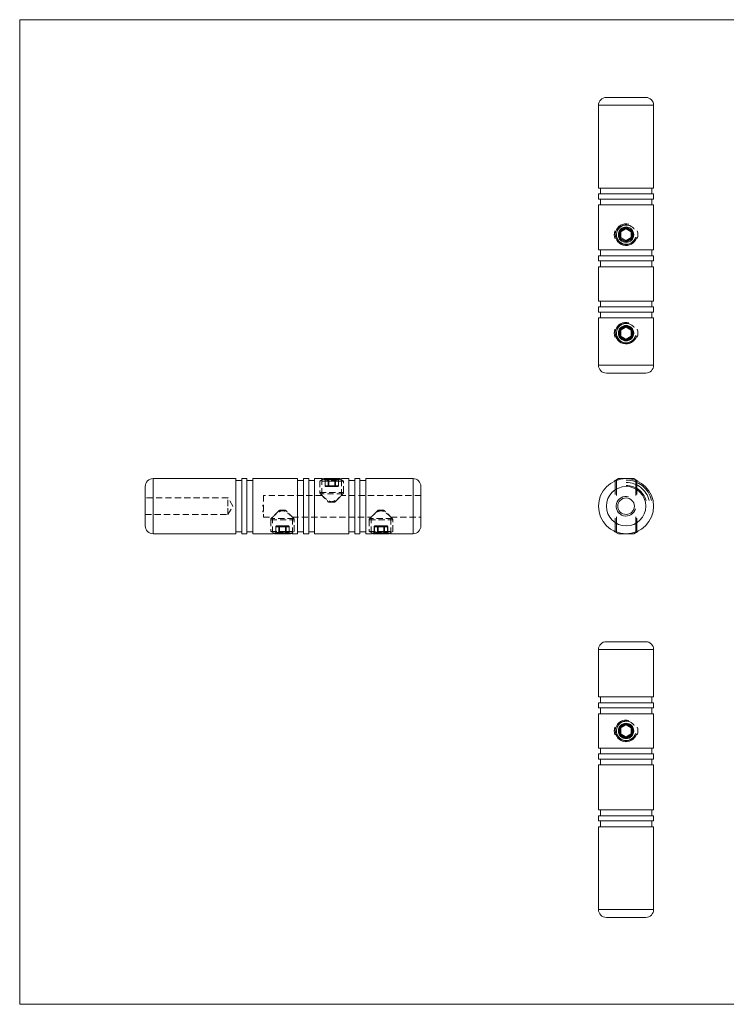
# Model space of a CAD drawing. Units: millimetres. Extents: x 6 to 365, y 6 to 256.
# Drawn here: x 6 to 186, y 6 to 256 of the extents above; entities that cross this region are included whole.
import ezdxf

# ---------------------------------------------------------------- set-up
doc = ezdxf.new("R2010")
doc.units = ezdxf.units.MM
doc.header["$LTSCALE"] = 1.25
doc.linetypes.add('CENTERX2', pattern=[20.32, 12.7, -2.54, 2.54, -2.54])
doc.linetypes.add('HIDDEN', pattern=[1.905, 1.27, -0.635])

msp = doc.modelspace()

# ---------------------------------------------------------------- linework, layer by layer
at = {"color": 7, "linetype": 'Continuous', "lineweight": 0}
for p, q in [((365, 256.25), (6.25, 256.25)), ((6.25, 256.25), (6.25, 6.25)), ((157.43, 139.27), (157.43, 135.72)), ((157.73, 139.44), (157.73, 135.42)), ((162.62, 139.44), (162.62, 135.42)), ((162.93, 139.27), (162.93, 135.72)), ((157.73, 126), (157.73, 130.03)), ((162.62, 126), (162.62, 130.03)), ((157.43, 126.18), (157.43, 129.72)), ((162.93, 126.18), (162.93, 129.72)), ((6.25, 6.25), (365, 6.25))]:
    msp.add_line(p, q, dxfattribs=at)
at = {"color": 7, "linetype": 'Continuous', "lineweight": 15}
for p, q in [((155.18, 236.51), (165.18, 236.51)), ((153.18, 234.51), (153.18, 213.51)), ((167.18, 213.51), (167.18, 234.51)), ((153.18, 213.51), (160.18, 213.51)), ((153.68, 213.51), (153.68, 212.01)), ((160.18, 213.51), (167.18, 213.51)), ((166.68, 212.01), (166.68, 213.51)), ((153.18, 212.01), (153.18, 210.71)), ((153.18, 212.01), (160.18, 212.01)), ((153.18, 210.71), (160.18, 210.71)), ((153.68, 210.71), (153.68, 209.21)), ((160.18, 212.01), (167.18, 212.01)), ((160.18, 210.71), (167.18, 210.71)), ((166.68, 209.21), (166.68, 210.71)), ((167.18, 210.71), (167.18, 212.01)), ((153.18, 209.21), (153.18, 197.81)), ((153.18, 209.21), (160.18, 209.21)), ((160.18, 209.21), (167.18, 209.21)), ((167.18, 197.81), (167.18, 209.21)), ((158.68, 202.75), (159.98, 203.5)), ((160.08, 203.33), (158.78, 202.58)), ((160.18, 203.16), (158.88, 202.41)), ((161.48, 202.41), (160.18, 203.16)), ((161.58, 202.58), (160.28, 203.33)), ((160.38, 203.5), (161.68, 202.75)), ((158.48, 202.41), (158.68, 202.41)), ((158.48, 200.91), (158.48, 202.41)), ((158.68, 200.91), (158.48, 200.91)), ((158.68, 202.41), (158.68, 200.91)), ((158.68, 202.41), (158.88, 202.41)), ((158.88, 200.91), (158.68, 200.91)), ((159.98, 199.81), (158.68, 200.56)), ((158.78, 200.73), (160.08, 199.98)), ((158.88, 202.41), (158.88, 200.91)), ((158.88, 200.91), (160.18, 200.15)), ((160.18, 200.15), (161.48, 200.91)), ((160.28, 199.98), (161.58, 200.73)), ((161.68, 200.56), (160.38, 199.81)), ((161.48, 200.91), (161.48, 202.41)), ((161.48, 202.41), (161.68, 202.41)), ((161.68, 200.91), (161.48, 200.91)), ((161.88, 202.41), (161.68, 202.41)), ((161.68, 200.91), (161.68, 202.41)), ((161.68, 200.91), (161.88, 200.91)), ((161.88, 202.41), (161.88, 200.91)), ((153.18, 197.81), (160.18, 197.81)), ((153.68, 197.81), (153.68, 196.31)), ((160.18, 197.81), (167.18, 197.81)), ((166.68, 196.31), (166.68, 197.81)), ((153.18, 196.31), (153.18, 195.01)), ((153.18, 196.31), (160.18, 196.31)), ((153.18, 195.01), (160.18, 195.01)), ((153.68, 195.01), (153.68, 193.51)), ((160.18, 196.31), (167.18, 196.31)), ((160.18, 195.01), (167.18, 195.01)), ((166.68, 193.51), (166.68, 195.01)), ((167.18, 195.01), (167.18, 196.31)), ((153.18, 193.51), (153.18, 184.81)), ((153.18, 193.51), (160.18, 193.51)), ((160.18, 193.51), (167.18, 193.51)), ((167.18, 184.81), (167.18, 193.51)), ((153.18, 184.81), (160.18, 184.81)), ((153.18, 183.31), (153.18, 182.01)), ((153.18, 183.31), (160.18, 183.31)), ((153.68, 184.81), (153.68, 183.31)), ((160.18, 184.81), (167.18, 184.81)), ((160.18, 183.31), (167.18, 183.31)), ((166.68, 183.31), (166.68, 184.81)), ((167.18, 182.01), (167.18, 183.31)), ((153.18, 182.01), (160.18, 182.01)), ((153.18, 180.51), (153.18, 168.51)), ((153.18, 180.51), (160.18, 180.51)), ((153.68, 182.01), (153.68, 180.51)), ((160.18, 182.01), (167.18, 182.01)), ((160.18, 180.51), (167.18, 180.51)), ((166.68, 180.51), (166.68, 182.01)), ((167.18, 168.51), (167.18, 180.51)), ((158.68, 177.75), (159.98, 178.5)), ((160.08, 178.33), (158.78, 177.58)), ((160.18, 178.16), (158.88, 177.41)), ((161.48, 177.41), (160.18, 178.16)), ((161.58, 177.58), (160.28, 178.33)), ((160.38, 178.5), (161.68, 177.75)), ((158.48, 177.41), (158.68, 177.41)), ((158.48, 175.91), (158.48, 177.41)), ((158.68, 175.91), (158.48, 175.91)), ((158.68, 177.41), (158.68, 175.91)), ((158.68, 177.41), (158.88, 177.41)), ((158.88, 175.91), (158.68, 175.91)), ((159.98, 174.81), (158.68, 175.56)), ((158.78, 175.73), (160.08, 174.98)), ((158.88, 177.41), (158.88, 175.91)), ((158.88, 175.91), (160.18, 175.15)), ((160.18, 175.15), (161.48, 175.91)), ((160.28, 174.98), (161.58, 175.73)), ((161.68, 175.56), (160.38, 174.81)), ((161.48, 175.91), (161.48, 177.41)), ((161.48, 177.41), (161.68, 177.41)), ((161.68, 175.91), (161.48, 175.91)), ((161.88, 177.41), (161.68, 177.41)), ((161.68, 175.91), (161.68, 177.41)), ((161.68, 175.91), (161.88, 175.91)), ((161.88, 177.41), (161.88, 175.91)), ((160.18, 166.51), (155.18, 166.51)), ((165.18, 166.51), (160.18, 166.51)), ((38.11, 127.72), (38.11, 137.72)), ((61.11, 139.72), (40.11, 139.72)), ((61.11, 125.72), (61.11, 139.72)), ((62.61, 139.22), (61.11, 139.22)), ((63.91, 139.72), (62.61, 139.72)), ((62.61, 125.72), (62.61, 139.72)), ((63.91, 125.72), (63.91, 139.72)), ((65.41, 139.22), (63.91, 139.22)), ((76.81, 139.72), (65.41, 139.72)), ((65.41, 125.72), (65.41, 139.72)), ((76.81, 125.72), (76.81, 139.72)), ((78.31, 139.22), (76.81, 139.22)), ((79.61, 139.72), (78.31, 139.72)), ((78.31, 125.72), (78.31, 139.72)), ((79.61, 125.72), (79.61, 139.72)), ((81.11, 139.22), (79.61, 139.22)), ((82.96, 139.72), (81.11, 139.72)), ((81.11, 125.72), (81.11, 139.72)), ((83.5, 139.72), (83.31, 139.61)), ((83.5, 139.72), (87.16, 139.72)), ((86.44, 139.12), (84.48, 139.12)), ((87.16, 139.72), (87.43, 139.72)), ((87.62, 139.61), (87.43, 139.72)), ((89.81, 139.72), (87.96, 139.72)), ((89.81, 125.72), (89.81, 139.72)), ((91.31, 139.22), (89.81, 139.22)), ((92.61, 139.72), (91.31, 139.72)), ((91.31, 125.72), (91.31, 139.72)), ((92.61, 125.72), (92.61, 139.72)), ((94.11, 139.22), (92.61, 139.22)), ((106.11, 139.72), (94.11, 139.72)), ((94.11, 125.72), (94.11, 139.72)), ((108.11, 137.72), (108.11, 127.72)), ((158.22, 139.72), (157.18, 139.12)), ((157.18, 139.12), (157.18, 139.05)), ((157.34, 139.12), (157.18, 139.12)), ((158.22, 139.72), (162.14, 139.72)), ((163.18, 139.12), (162.14, 139.72)), ((163.18, 139.12), (163.01, 139.12)), ((163.18, 139.05), (163.18, 139.12)), ((40.11, 125.72), (61.11, 125.72)), ((61.11, 126.22), (62.61, 126.22)), ((62.61, 125.72), (63.91, 125.72)), ((63.91, 126.22), (65.41, 126.22)), ((65.41, 125.72), (70.47, 125.72)), ((70.81, 125.84), (71, 125.72)), ((74.93, 125.72), (71, 125.72)), ((71.98, 126.32), (73.94, 126.32)), ((74.93, 125.72), (75.12, 125.84)), ((75.46, 125.72), (76.81, 125.72)), ((76.81, 126.22), (78.31, 126.22)), ((78.31, 125.72), (79.61, 125.72)), ((79.61, 126.22), (81.11, 126.22)), ((81.11, 125.72), (89.81, 125.72)), ((89.81, 126.22), (91.31, 126.22)), ((91.31, 125.72), (92.61, 125.72)), ((92.61, 126.22), (94.11, 126.22)), ((94.11, 125.72), (95.47, 125.72)), ((95.81, 125.84), (96, 125.72)), ((99.93, 125.72), (96, 125.72)), ((96.98, 126.32), (98.94, 126.32)), ((99.93, 125.72), (100.12, 125.84)), ((100.46, 125.72), (106.11, 125.72)), ((157.18, 126.4), (157.18, 126.32)), ((157.18, 126.32), (158.22, 125.72)), ((157.18, 126.32), (157.34, 126.32)), ((162.14, 125.72), (158.22, 125.72)), ((162.14, 125.72), (163.18, 126.32)), ((163.01, 126.32), (163.18, 126.32)), ((163.18, 126.32), (163.18, 126.4)), ((155.18, 98.32), (165.18, 98.32)), ((153.18, 96.32), (153.18, 84.32)), ((167.18, 84.32), (167.18, 96.32)), ((167.18, 84.32), (153.18, 84.32)), ((153.18, 82.82), (153.18, 81.52)), ((167.18, 82.82), (153.18, 82.82)), ((153.68, 84.32), (153.68, 82.82)), ((166.68, 82.82), (166.68, 84.32)), ((167.18, 81.52), (167.18, 82.82)), ((167.18, 81.52), (153.18, 81.52)), ((153.18, 80.02), (153.18, 71.32)), ((167.18, 80.02), (153.18, 80.02)), ((153.68, 81.52), (153.68, 80.02)), ((166.68, 80.02), (166.68, 81.52)), ((167.18, 71.32), (167.18, 80.02)), ((158.68, 76.77), (159.98, 77.52)), ((160.38, 77.52), (161.68, 76.77)), ((158.68, 76.42), (158.48, 76.42)), ((158.48, 74.92), (158.48, 76.42)), ((158.68, 76.42), (158.68, 74.92)), ((158.68, 76.42), (158.88, 76.42)), ((160.08, 77.35), (158.78, 76.59)), ((160.18, 77.17), (158.88, 76.42)), ((158.88, 76.42), (158.88, 74.92)), ((161.48, 76.42), (160.18, 77.17)), ((161.58, 76.59), (160.28, 77.35)), ((161.48, 74.92), (161.48, 76.42)), ((161.48, 76.42), (161.68, 76.42)), ((161.68, 76.42), (161.88, 76.42)), ((161.68, 74.92), (161.68, 76.42)), ((161.88, 76.42), (161.88, 74.92)), ((158.48, 74.92), (158.68, 74.92)), ((158.88, 74.92), (158.68, 74.92)), ((159.98, 73.82), (158.68, 74.57)), ((158.78, 74.75), (160.08, 74)), ((158.88, 74.92), (160.18, 74.17)), ((160.18, 74.17), (161.48, 74.92)), ((160.28, 74), (161.58, 74.75)), ((161.68, 74.57), (160.38, 73.82)), ((161.68, 74.92), (161.48, 74.92)), ((161.88, 74.92), (161.68, 74.92)), ((167.18, 71.32), (153.18, 71.32)), ((153.68, 71.32), (153.68, 69.82)), ((166.68, 69.82), (166.68, 71.32)), ((153.18, 69.82), (153.18, 68.52)), ((167.18, 69.82), (153.18, 69.82)), ((167.18, 68.52), (153.18, 68.52)), ((153.68, 68.52), (153.68, 67.02)), ((166.68, 67.02), (166.68, 68.52)), ((167.18, 68.52), (167.18, 69.82)), ((153.18, 67.02), (153.18, 55.62)), ((167.18, 67.02), (153.18, 67.02)), ((167.18, 55.62), (167.18, 67.02)), ((167.18, 55.62), (153.18, 55.62)), ((153.68, 55.62), (153.68, 54.12)), ((166.68, 54.12), (166.68, 55.62)), ((153.18, 54.12), (153.18, 52.82)), ((167.18, 54.12), (153.18, 54.12)), ((167.18, 52.82), (153.18, 52.82)), ((153.68, 52.82), (153.68, 51.32)), ((166.68, 51.32), (166.68, 52.82)), ((167.18, 52.82), (167.18, 54.12)), ((153.18, 51.32), (153.18, 30.32)), ((167.18, 51.32), (153.18, 51.32)), ((167.18, 30.32), (167.18, 51.32)), ((160.18, 28.32), (155.18, 28.32)), ((165.18, 28.32), (160.18, 28.32))]:
    msp.add_line(p, q, dxfattribs=at)
at = {"color": 8, "linetype": 'Continuous', "lineweight": 15}
for p, q in [((167.18, 234.51), (153.18, 234.51)), ((153.18, 168.51), (160.18, 168.51)), ((160.18, 168.51), (167.18, 168.51)), ((40.11, 139.72), (40.11, 125.72)), ((106.11, 125.72), (106.11, 139.72)), ((167.18, 96.32), (153.18, 96.32)), ((153.18, 30.32), (160.18, 30.32)), ((160.18, 30.32), (167.18, 30.32))]:
    msp.add_line(p, q, dxfattribs=at)
at = {"color": 7, "linetype": 'HIDDEN', "lineweight": 0}
for p, q in [((83.31, 139.61), (82.46, 139.12)), ((84.48, 139.12), (82.46, 139.12)), ((82.46, 139.12), (82.46, 136.18)), ((82.96, 139.72), (82.96, 135.47)), ((83.79, 139.52), (83.76, 139.52)), ((83.76, 139.52), (83.76, 137.92)), ((83.79, 137.92), (83.76, 137.92)), ((83.79, 139.52), (84.54, 139.52)), ((83.79, 139.52), (83.79, 137.92)), ((84.54, 137.92), (83.79, 137.92)), ((83.96, 137.72), (84.71, 137.72)), ((84.71, 139.52), (84.54, 139.52)), ((84.54, 139.52), (84.54, 137.92)), ((84.54, 139.52), (84.71, 139.52)), ((84.71, 137.92), (84.54, 137.92)), ((84.54, 137.92), (84.71, 137.92)), ((84.71, 139.72), (84.71, 139.52)), ((84.71, 139.72), (84.71, 139.52)), ((84.71, 139.52), (86.22, 139.52)), ((84.71, 137.92), (84.71, 139.52)), ((86.22, 137.92), (84.71, 137.92)), ((84.71, 137.92), (84.71, 137.72)), ((84.71, 137.72), (84.71, 137.92)), ((84.71, 137.72), (86.22, 137.72)), ((86.22, 139.52), (86.22, 139.72)), ((86.22, 139.52), (86.22, 139.72)), ((86.39, 139.52), (86.22, 139.52)), ((86.22, 139.52), (86.22, 137.92)), ((86.22, 139.52), (86.39, 139.52)), ((86.22, 137.72), (86.22, 137.92)), ((86.39, 137.92), (86.22, 137.92)), ((86.22, 137.92), (86.22, 137.72)), ((86.22, 137.92), (86.39, 137.92)), ((86.22, 137.72), (86.97, 137.72)), ((86.39, 139.52), (87.14, 139.52)), ((86.39, 137.92), (86.39, 139.52)), ((87.14, 137.92), (86.39, 137.92)), ((88.06, 139.12), (86.44, 139.12)), ((87.14, 139.52), (87.17, 139.52)), ((87.14, 137.92), (87.14, 139.52)), ((87.14, 137.92), (87.17, 137.92)), ((87.17, 137.92), (87.17, 139.52)), ((88.46, 139.12), (87.62, 139.61)), ((87.96, 135.47), (87.96, 139.72)), ((88.46, 139.12), (88.06, 139.12)), ((88.46, 136.18), (88.46, 139.12)), ((68.11, 135.47), (68.11, 129.97)), ((82.96, 135.47), (68.11, 135.47)), ((82.46, 136.18), (88.46, 136.18)), ((82.61, 135.83), (84.57, 133.87)), ((88.32, 135.83), (82.62, 135.83)), ((86.36, 133.87), (88.32, 135.83)), ((108.11, 135.47), (87.96, 135.47)), ((59.11, 134.82), (38.11, 134.82)), ((59.11, 132.72), (59.11, 134.82)), ((60.38, 132.72), (59.11, 134.82)), ((59.11, 130.62), (59.11, 132.72)), ((59.11, 130.62), (60.38, 132.72)), ((68.01, 132.72), (68.01, 132.99)), ((68.01, 132.99), (68.11, 132.99)), ((68.01, 132.99), (68.01, 132.99)), ((68.01, 132.99), (68.11, 132.99)), ((68.01, 132.96), (68.11, 132.96)), ((68.01, 132.92), (68.11, 132.92)), ((68.01, 132.92), (68.11, 132.92)), ((68.01, 132.91), (68.11, 132.91)), ((68.01, 132.9), (68.11, 132.9)), ((68.01, 132.88), (68.11, 132.88)), ((68.01, 132.88), (68.11, 132.88)), ((68.01, 132.88), (68.11, 132.88)), ((68.01, 132.88), (68.11, 132.88)), ((68.01, 132.88), (68.11, 132.88)), ((68.01, 132.88), (68.11, 132.88)), ((68.01, 132.88), (68.11, 132.88)), ((68.01, 132.88), (68.11, 132.88)), ((68.01, 132.87), (68.11, 132.87)), ((68.01, 132.86), (68.11, 132.86)), ((68.01, 132.85), (68.11, 132.85)), ((68.01, 132.84), (68.11, 132.84)), ((68.01, 132.84), (68.11, 132.84)), ((68.01, 132.83), (68.11, 132.83)), ((68.01, 132.83), (68.11, 132.83)), ((68.01, 132.82), (68.11, 132.82)), ((68.01, 132.82), (68.11, 132.82)), ((68.01, 132.82), (68.11, 132.82)), ((68.01, 132.82), (68.11, 132.82)), ((68.01, 132.82), (68.11, 132.82)), ((68.01, 132.82), (68.11, 132.82)), ((68.01, 132.81), (68.11, 132.81)), ((68.01, 132.81), (68.11, 132.81)), ((68.01, 132.8), (68.11, 132.8)), ((68.01, 132.8), (68.11, 132.8)), ((68.01, 132.79), (68.11, 132.79)), ((68.01, 132.78), (68.11, 132.78)), ((68.01, 132.77), (68.11, 132.77)), ((68.01, 132.76), (68.11, 132.76)), ((68.01, 132.74), (68.11, 132.74)), ((68.01, 132.72), (68.11, 132.72)), ((68.01, 132.72), (68.11, 132.72)), ((84.57, 133.87), (86.36, 133.87)), ((85.93, 133.72), (84.92, 133.72)), ((86.01, 133.72), (85.93, 133.72)), ((38.11, 130.62), (59.11, 130.62)), ((68.01, 131.52), (68.01, 131.55)), ((68.01, 131.55), (68.11, 131.55)), ((68.01, 131.55), (68.11, 131.55)), ((68.01, 131.53), (68.11, 131.53)), ((68.01, 131.52), (68.11, 131.52)), ((68.01, 131.28), (68.01, 131.52)), ((68.01, 131.48), (68.11, 131.48)), ((68.01, 131.48), (68.11, 131.48)), ((68.01, 131.48), (68.11, 131.48)), ((68.01, 131.45), (68.11, 131.45)), ((68.01, 131.45), (68.11, 131.45)), ((68.01, 131.44), (68.11, 131.44)), ((68.01, 131.43), (68.11, 131.43)), ((68.01, 131.43), (68.11, 131.43)), ((68.01, 131.41), (68.11, 131.41)), ((68.01, 131.41), (68.11, 131.41)), ((68.01, 131.41), (68.11, 131.41)), ((68.01, 131.37), (68.11, 131.37)), ((68.01, 131.37), (68.11, 131.37)), ((68.01, 131.36), (68.11, 131.36)), ((68.01, 131.36), (68.11, 131.36)), ((68.01, 131.35), (68.11, 131.35)), ((68.01, 131.35), (68.11, 131.35)), ((68.01, 131.35), (68.11, 131.35)), ((68.01, 131.32), (68.11, 131.32)), ((68.01, 131.3), (68.11, 131.3)), ((68.01, 131.28), (68.11, 131.28)), ((68.01, 131.27), (68.11, 131.27)), ((72.07, 131.58), (70.11, 129.62)), ((72.07, 131.58), (73.86, 131.58)), ((72.42, 131.72), (73.51, 131.72)), ((75.82, 129.62), (73.86, 131.58)), ((97.07, 131.58), (95.11, 129.62)), ((97.07, 131.58), (98.86, 131.58)), ((97.42, 131.72), (98.51, 131.72)), ((100.82, 129.62), (98.86, 131.58)), ((68.11, 129.97), (70.47, 129.97)), ((69.96, 129.27), (75.96, 129.27)), ((69.96, 129.27), (69.96, 126.32)), ((75.82, 129.62), (70.12, 129.62)), ((70.46, 129.98), (70.46, 125.72)), ((71.29, 127.52), (71.26, 127.52)), ((71.26, 127.52), (71.26, 125.92)), ((71.29, 127.52), (72.04, 127.52)), ((71.29, 127.52), (71.29, 125.92)), ((72.21, 127.72), (71.46, 127.72)), ((72.04, 127.52), (72.21, 127.52)), ((72.04, 127.52), (72.04, 125.92)), ((72.21, 127.52), (72.04, 127.52)), ((73.72, 127.72), (72.21, 127.72)), ((72.21, 127.72), (72.21, 127.52)), ((72.21, 127.52), (72.21, 127.72)), ((72.21, 127.52), (73.72, 127.52)), ((72.21, 125.92), (72.21, 127.52)), ((73.72, 127.52), (73.72, 127.72)), ((74.47, 127.72), (73.72, 127.72)), ((73.72, 127.72), (73.72, 127.52)), ((73.72, 127.52), (73.89, 127.52)), ((73.72, 127.52), (73.72, 125.92)), ((73.89, 127.52), (73.72, 127.52)), ((73.89, 127.52), (74.64, 127.52)), ((73.89, 125.92), (73.89, 127.52)), ((74.64, 127.52), (74.67, 127.52)), ((74.64, 125.92), (74.64, 127.52)), ((74.67, 125.92), (74.67, 127.52)), ((75.46, 129.97), (95.47, 129.97)), ((75.46, 125.72), (75.46, 129.97)), ((75.96, 126.32), (75.96, 129.27)), ((94.96, 129.27), (100.96, 129.27)), ((94.96, 129.27), (94.96, 126.32)), ((100.82, 129.62), (95.12, 129.62)), ((95.46, 129.98), (95.46, 125.72)), ((96.29, 127.52), (96.26, 127.52)), ((96.26, 127.52), (96.26, 125.92)), ((96.29, 127.52), (97.04, 127.52)), ((96.29, 127.52), (96.29, 125.92)), ((97.21, 127.72), (96.46, 127.72)), ((97.04, 127.52), (97.21, 127.52)), ((97.04, 127.52), (97.04, 125.92)), ((97.21, 127.52), (97.04, 127.52)), ((98.72, 127.72), (97.21, 127.72)), ((97.21, 127.72), (97.21, 127.52)), ((97.21, 127.52), (97.21, 127.72)), ((97.21, 127.52), (98.72, 127.52)), ((97.21, 125.92), (97.21, 127.52)), ((98.72, 127.52), (98.72, 127.72)), ((99.47, 127.72), (98.72, 127.72)), ((98.72, 127.72), (98.72, 127.52)), ((98.72, 127.52), (98.89, 127.52)), ((98.72, 127.52), (98.72, 125.92)), ((98.89, 127.52), (98.72, 127.52)), ((98.89, 127.52), (99.64, 127.52)), ((98.89, 125.92), (98.89, 127.52)), ((99.64, 127.52), (99.67, 127.52)), ((99.64, 125.92), (99.64, 127.52)), ((99.67, 125.92), (99.67, 127.52)), ((100.46, 129.97), (108.11, 129.97)), ((100.46, 125.72), (100.46, 129.97)), ((100.96, 126.32), (100.96, 129.27)), ((69.96, 126.32), (71.98, 126.32)), ((69.96, 126.32), (70.81, 125.84)), ((71.29, 125.92), (71.26, 125.92)), ((72.04, 125.92), (71.29, 125.92)), ((72.04, 125.92), (72.21, 125.92)), ((72.21, 125.92), (72.04, 125.92)), ((73.72, 125.92), (72.21, 125.92)), ((72.21, 125.72), (72.21, 125.92)), ((72.21, 125.72), (72.21, 125.92)), ((73.72, 125.92), (73.72, 125.72)), ((73.72, 125.92), (73.89, 125.92)), ((73.72, 125.92), (73.72, 125.72)), ((73.89, 125.92), (73.72, 125.92)), ((74.64, 125.92), (73.89, 125.92)), ((73.94, 126.32), (75.96, 126.32)), ((74.64, 125.92), (74.67, 125.92)), ((75.12, 125.84), (75.96, 126.32)), ((94.96, 126.32), (96.98, 126.32)), ((94.96, 126.32), (95.81, 125.84)), ((96.29, 125.92), (96.26, 125.92)), ((97.04, 125.92), (96.29, 125.92)), ((97.04, 125.92), (97.21, 125.92)), ((97.21, 125.92), (97.04, 125.92)), ((98.72, 125.92), (97.21, 125.92)), ((97.21, 125.72), (97.21, 125.92)), ((97.21, 125.72), (97.21, 125.92)), ((98.72, 125.92), (98.72, 125.72)), ((98.72, 125.92), (98.89, 125.92)), ((98.72, 125.92), (98.72, 125.72)), ((98.89, 125.92), (98.72, 125.92)), ((99.64, 125.92), (98.89, 125.92)), ((98.94, 126.32), (100.96, 126.32)), ((99.64, 125.92), (99.67, 125.92)), ((100.12, 125.84), (100.96, 126.32))]:
    msp.add_line(p, q, dxfattribs=at)
at = {"color": 7, "linetype": 'Continuous', "lineweight": 15, "flags": 128}
for points in [[(158.68, 202.75), (158.7, 202.72), (158.72, 202.69), (158.73, 202.66), (158.75, 202.63), (158.76, 202.61), (158.77, 202.59), (158.78, 202.58), (158.78, 202.58)], [(158.78, 202.58), (158.78, 202.58), (158.79, 202.57), (158.79, 202.55), (158.81, 202.53), (158.82, 202.5), (158.84, 202.47), (158.86, 202.44), (158.88, 202.41)], [(159.98, 203.5), (160, 203.47), (160.02, 203.44), (160.03, 203.41), (160.05, 203.38), (160.06, 203.36), (160.07, 203.34), (160.08, 203.33), (160.08, 203.33)], [(160.08, 203.33), (160.08, 203.33), (160.09, 203.32), (160.09, 203.3), (160.11, 203.28), (160.12, 203.25), (160.14, 203.22), (160.16, 203.19), (160.18, 203.16)], [(160.28, 203.33), (160.28, 203.33), (160.27, 203.32), (160.26, 203.3), (160.25, 203.28), (160.23, 203.25), (160.22, 203.22), (160.2, 203.19), (160.18, 203.16)], [(160.38, 203.5), (160.36, 203.47), (160.34, 203.44), (160.32, 203.41), (160.31, 203.38), (160.29, 203.36), (160.29, 203.34), (160.28, 203.33), (160.28, 203.33)], [(161.58, 202.58), (161.58, 202.58), (161.57, 202.57), (161.56, 202.55), (161.55, 202.53), (161.53, 202.5), (161.52, 202.47), (161.5, 202.44), (161.48, 202.41)], [(161.68, 202.75), (161.66, 202.72), (161.64, 202.69), (161.62, 202.66), (161.61, 202.63), (161.59, 202.61), (161.59, 202.59), (161.58, 202.58), (161.58, 202.58)], [(158.78, 200.73), (158.78, 200.73), (158.77, 200.72), (158.76, 200.7), (158.75, 200.68), (158.73, 200.66), (158.72, 200.63), (158.7, 200.59), (158.68, 200.56)], [(158.88, 200.91), (158.86, 200.87), (158.84, 200.84), (158.82, 200.81), (158.81, 200.78), (158.79, 200.76), (158.79, 200.75), (158.78, 200.74), (158.78, 200.73)], [(160.18, 200.15), (160.16, 200.12), (160.14, 200.09), (160.12, 200.06), (160.11, 200.03), (160.09, 200.01), (160.09, 199.99), (160.08, 199.98), (160.08, 199.98)], [(160.18, 200.15), (160.2, 200.12), (160.22, 200.09), (160.23, 200.06), (160.25, 200.03), (160.26, 200.01), (160.27, 199.99), (160.28, 199.98), (160.28, 199.98)], [(161.48, 200.91), (161.5, 200.87), (161.52, 200.84), (161.53, 200.81), (161.55, 200.78), (161.56, 200.76), (161.57, 200.75), (161.58, 200.74), (161.58, 200.73)], [(161.58, 200.73), (161.58, 200.73), (161.59, 200.72), (161.59, 200.7), (161.61, 200.68), (161.62, 200.66), (161.64, 200.63), (161.66, 200.59), (161.68, 200.56)], [(160.08, 199.98), (160.08, 199.98), (160.07, 199.97), (160.06, 199.95), (160.05, 199.93), (160.03, 199.9), (160.02, 199.87), (160, 199.84), (159.98, 199.81)], [(160.28, 199.98), (160.28, 199.98), (160.29, 199.97), (160.29, 199.95), (160.31, 199.93), (160.32, 199.9), (160.34, 199.87), (160.36, 199.84), (160.38, 199.81)], [(158.68, 177.75), (158.7, 177.72), (158.72, 177.69), (158.73, 177.66), (158.75, 177.63), (158.76, 177.61), (158.77, 177.59), (158.78, 177.58), (158.78, 177.58)], [(158.78, 177.58), (158.78, 177.58), (158.79, 177.57), (158.79, 177.55), (158.81, 177.53), (158.82, 177.5), (158.84, 177.47), (158.86, 177.44), (158.88, 177.41)], [(159.98, 178.5), (160, 178.47), (160.02, 178.44), (160.03, 178.41), (160.05, 178.38), (160.06, 178.36), (160.07, 178.34), (160.08, 178.33), (160.08, 178.33)], [(160.08, 178.33), (160.08, 178.33), (160.09, 178.32), (160.09, 178.3), (160.11, 178.28), (160.12, 178.25), (160.14, 178.22), (160.16, 178.19), (160.18, 178.16)], [(160.28, 178.33), (160.28, 178.33), (160.27, 178.32), (160.26, 178.3), (160.25, 178.28), (160.23, 178.25), (160.22, 178.22), (160.2, 178.19), (160.18, 178.16)], [(160.38, 178.5), (160.36, 178.47), (160.34, 178.44), (160.32, 178.41), (160.31, 178.38), (160.29, 178.36), (160.29, 178.34), (160.28, 178.33), (160.28, 178.33)], [(161.58, 177.58), (161.58, 177.58), (161.57, 177.57), (161.56, 177.55), (161.55, 177.53), (161.53, 177.5), (161.52, 177.47), (161.5, 177.44), (161.48, 177.41)], [(161.68, 177.75), (161.66, 177.72), (161.64, 177.69), (161.62, 177.66), (161.61, 177.63), (161.59, 177.61), (161.59, 177.59), (161.58, 177.58), (161.58, 177.58)], [(158.78, 175.73), (158.78, 175.73), (158.77, 175.72), (158.76, 175.7), (158.75, 175.68), (158.73, 175.66), (158.72, 175.63), (158.7, 175.59), (158.68, 175.56)], [(158.88, 175.91), (158.86, 175.87), (158.84, 175.84), (158.82, 175.81), (158.81, 175.78), (158.79, 175.76), (158.79, 175.75), (158.78, 175.74), (158.78, 175.73)], [(160.18, 175.15), (160.16, 175.12), (160.14, 175.09), (160.12, 175.06), (160.11, 175.03), (160.09, 175.01), (160.09, 174.99), (160.08, 174.98), (160.08, 174.98)], [(160.18, 175.15), (160.2, 175.12), (160.22, 175.09), (160.23, 175.06), (160.25, 175.03), (160.26, 175.01), (160.27, 174.99), (160.28, 174.98), (160.28, 174.98)], [(161.48, 175.91), (161.5, 175.87), (161.52, 175.84), (161.53, 175.81), (161.55, 175.78), (161.56, 175.76), (161.57, 175.75), (161.58, 175.74), (161.58, 175.73)], [(161.58, 175.73), (161.58, 175.73), (161.59, 175.72), (161.59, 175.7), (161.61, 175.68), (161.62, 175.66), (161.64, 175.63), (161.66, 175.59), (161.68, 175.56)], [(160.08, 174.98), (160.08, 174.98), (160.07, 174.97), (160.06, 174.95), (160.05, 174.93), (160.03, 174.9), (160.02, 174.87), (160, 174.84), (159.98, 174.81)], [(160.28, 174.98), (160.28, 174.98), (160.29, 174.97), (160.29, 174.95), (160.31, 174.93), (160.32, 174.9), (160.34, 174.87), (160.36, 174.84), (160.38, 174.81)], [(160.08, 77.35), (160.08, 77.35), (160.07, 77.36), (160.06, 77.37), (160.05, 77.4), (160.03, 77.42), (160.02, 77.45), (160, 77.48), (159.98, 77.52)], [(160.28, 77.35), (160.28, 77.35), (160.29, 77.36), (160.29, 77.37), (160.31, 77.4), (160.32, 77.42), (160.34, 77.45), (160.36, 77.48), (160.38, 77.52)], [(158.78, 76.59), (158.78, 76.6), (158.77, 76.61), (158.76, 76.62), (158.75, 76.65), (158.73, 76.67), (158.72, 76.7), (158.7, 76.73), (158.68, 76.77)], [(158.88, 76.42), (158.86, 76.46), (158.84, 76.49), (158.82, 76.52), (158.81, 76.54), (158.79, 76.57), (158.79, 76.58), (158.78, 76.59), (158.78, 76.59)], [(160.18, 77.17), (160.16, 77.21), (160.14, 77.24), (160.12, 77.27), (160.11, 77.29), (160.09, 77.32), (160.09, 77.33), (160.08, 77.34), (160.08, 77.35)], [(160.18, 77.17), (160.2, 77.21), (160.22, 77.24), (160.23, 77.27), (160.25, 77.29), (160.26, 77.32), (160.27, 77.33), (160.28, 77.34), (160.28, 77.35)], [(161.48, 76.42), (161.5, 76.46), (161.52, 76.49), (161.53, 76.52), (161.55, 76.54), (161.56, 76.57), (161.57, 76.58), (161.58, 76.59), (161.58, 76.59)], [(161.58, 76.59), (161.58, 76.6), (161.59, 76.61), (161.59, 76.62), (161.61, 76.65), (161.62, 76.67), (161.64, 76.7), (161.66, 76.73), (161.68, 76.77)], [(158.68, 74.57), (158.7, 74.61), (158.72, 74.64), (158.73, 74.67), (158.75, 74.7), (158.76, 74.72), (158.77, 74.73), (158.78, 74.74), (158.78, 74.75)], [(158.78, 74.75), (158.78, 74.75), (158.79, 74.76), (158.79, 74.78), (158.81, 74.8), (158.82, 74.82), (158.84, 74.85), (158.86, 74.89), (158.88, 74.92)], [(159.98, 73.82), (160, 73.86), (160.02, 73.89), (160.03, 73.92), (160.05, 73.95), (160.06, 73.97), (160.07, 73.98), (160.08, 73.99), (160.08, 74)], [(160.08, 74), (160.08, 74), (160.09, 74.01), (160.09, 74.03), (160.11, 74.05), (160.12, 74.07), (160.14, 74.1), (160.16, 74.14), (160.18, 74.17)], [(160.28, 74), (160.28, 74), (160.27, 74.01), (160.26, 74.03), (160.25, 74.05), (160.23, 74.07), (160.22, 74.1), (160.2, 74.14), (160.18, 74.17)], [(160.38, 73.82), (160.36, 73.86), (160.34, 73.89), (160.32, 73.92), (160.31, 73.95), (160.29, 73.97), (160.29, 73.98), (160.28, 73.99), (160.28, 74)], [(161.58, 74.75), (161.58, 74.75), (161.57, 74.76), (161.56, 74.78), (161.55, 74.8), (161.53, 74.82), (161.52, 74.85), (161.5, 74.89), (161.48, 74.92)], [(161.68, 74.57), (161.66, 74.61), (161.64, 74.64), (161.62, 74.67), (161.61, 74.7), (161.59, 74.72), (161.59, 74.73), (161.58, 74.74), (161.58, 74.75)]]:
    msp.add_lwpolyline(points, dxfattribs=at)
at = {"color": 7, "linetype": 'Continuous', "lineweight": 15}
for centre, radius in [((160.18, 201.66), 1.96), ((160.18, 176.66), 1.96), ((160.18, 132.72), 7), ((160.18, 132.72), 5), ((160.18, 132.72), 2.1), ((160.18, 75.67), 1.96)]:
    msp.add_circle(centre, radius, dxfattribs=at)
for centre, radius, start, end in [((155.18, 234.51), 2, 90, 180), ((165.18, 234.51), 2, 0, 90), ((160.18, 201.66), 3, 160.9375, 199.0625), ((158.88, 202.41), 0.4, 120, 180), ((158.88, 202.41), 0.2, 120, 180), ((160.18, 203.16), 0.4, 60, 120), ((160.18, 203.16), 0.2, 60, 120), ((161.48, 202.41), 0.2, 0, 60), ((161.48, 202.41), 0.4, 0, 60), ((160.18, 201.66), 3, 340.9375, 19.0625), ((158.88, 200.91), 0.4, 180, 240), ((158.88, 200.91), 0.2, 180, 240), ((161.48, 200.91), 0.2, 300, 0), ((161.48, 200.91), 0.4, 300, 0), ((160.18, 200.15), 0.4, 240, 300), ((160.18, 200.15), 0.2, 240, 300), ((160.18, 176.66), 3, 160.9375, 199.0625), ((158.88, 177.41), 0.4, 120, 180), ((158.88, 177.41), 0.2, 120, 180), ((160.18, 178.16), 0.4, 60, 120), ((160.18, 178.16), 0.2, 60, 120), ((161.48, 177.41), 0.2, 0, 60), ((161.48, 177.41), 0.4, 0, 60), ((160.18, 176.66), 3, 340.9375, 19.0625), ((158.88, 175.91), 0.4, 180, 240), ((158.88, 175.91), 0.2, 180, 240), ((161.48, 175.91), 0.2, 300, 360), ((161.48, 175.91), 0.4, 300, 0), ((160.18, 175.15), 0.4, 240, 300), ((160.18, 175.15), 0.2, 240, 300), ((155.18, 168.51), 2, 180, 270), ((165.18, 168.51), 2, 270, 0), ((40.11, 137.72), 2, 90, 180), ((106.11, 137.72), 2, 0, 90), ((160.18, 132.72), 7, 90, 270), ((160.18, 132.72), 7, 270, 0), ((40.11, 127.72), 2, 180, 270), ((106.11, 127.72), 2, 270, 0), ((155.18, 96.32), 2, 90, 180), ((165.18, 96.32), 2, 0, 90), ((160.18, 77.17), 0.4, 60, 120), ((160.18, 75.67), 3, 160.9375, 199.0625), ((158.88, 76.42), 0.4, 120, 180), ((158.88, 76.42), 0.2, 120, 180), ((160.18, 77.17), 0.2, 60, 120), ((161.48, 76.42), 0.2, 360, 60), ((161.48, 76.42), 0.4, 360, 60), ((160.18, 75.67), 3, 340.9375, 19.0625), ((158.88, 74.92), 0.4, 180, 240), ((158.88, 74.92), 0.2, 180, 240), ((160.18, 74.17), 0.4, 240, 300), ((160.18, 74.17), 0.2, 240, 300), ((161.48, 74.92), 0.2, 300, 360), ((161.48, 74.92), 0.4, 300, 360), ((155.18, 30.32), 2, 180, 270), ((165.18, 30.32), 2, 270, 0)]:
    msp.add_arc(centre, radius, start, end, dxfattribs=at)
at = {"color": 7, "linetype": 'Continuous', "lineweight": 0}
for centre, radius in [((160.18, 201.66), 2.75), ((160.18, 201.66), 2.45), ((160.18, 176.66), 2.75), ((160.18, 176.66), 2.45), ((160.18, 132.72), 2.5), ((160.18, 75.67), 2.75), ((160.18, 75.67), 2.45)]:
    msp.add_arc(centre, radius, 75, 345, dxfattribs=at)
at = {"color": 7, "linetype": 'HIDDEN', "lineweight": 0}
for centre, radius, start, end in [((83.56, 139.52), 0.2, 0, 90), ((83.6, 139.53), 0.188, 356.1887, 85.5981), ((83.96, 137.92), 0.2, 180, 270), ((83.98, 137.91), 0.188, 176.1887, 265.5981), ((84.35, 139.53), 0.188, 356.1887, 85.5981), ((84.73, 137.91), 0.188, 176.1887, 265.5981), ((86.2, 137.91), 0.188, 274.4019, 3.8113), ((86.58, 139.53), 0.188, 94.4019, 183.8113), ((86.95, 137.91), 0.188, 274.4019, 3.8113), ((86.97, 137.92), 0.2, 270, 0), ((87.33, 139.53), 0.188, 94.4019, 183.8113), ((87.37, 139.52), 0.2, 90, 180), ((82.96, 136.18), 0.5, 180, 225), ((87.96, 136.18), 0.5, 315, 0), ((84.92, 134.22), 0.5, 225, 270), ((86.01, 134.22), 0.5, 270, 315), ((72.42, 131.22), 0.5, 90, 135), ((73.51, 131.22), 0.5, 45, 90), ((97.42, 131.22), 0.5, 90, 135), ((98.51, 131.22), 0.5, 45, 90), ((70.46, 129.27), 0.5, 135, 180), ((71.46, 127.52), 0.2, 90, 180), ((71.48, 127.53), 0.188, 94.4019, 183.8113), ((72.23, 127.53), 0.188, 94.4019, 183.8113), ((73.7, 127.53), 0.188, 356.1887, 85.5981), ((74.45, 127.53), 0.188, 356.1887, 85.5981), ((74.47, 127.52), 0.2, 0, 90), ((75.46, 129.27), 0.5, 0, 45), ((95.46, 129.27), 0.5, 135, 180), ((96.46, 127.52), 0.2, 90, 180), ((96.48, 127.53), 0.188, 94.4019, 183.8113), ((97.23, 127.53), 0.188, 94.4019, 183.8113), ((98.7, 127.53), 0.188, 356.1887, 85.5981), ((99.45, 127.53), 0.188, 356.1887, 85.5981), ((99.47, 127.52), 0.2, 0, 90), ((100.46, 129.27), 0.5, 0, 45), ((71.06, 125.92), 0.2, 270, 0), ((71.1, 125.91), 0.188, 274.4019, 3.8113), ((71.85, 125.91), 0.188, 274.4019, 3.8113), ((74.08, 125.91), 0.188, 176.1887, 265.5981), ((74.83, 125.91), 0.188, 176.1887, 265.5981), ((74.87, 125.92), 0.2, 180, 270), ((96.06, 125.92), 0.2, 270, 0), ((96.1, 125.91), 0.188, 274.4019, 3.8113), ((96.85, 125.91), 0.188, 274.4019, 3.8113), ((99.08, 125.91), 0.188, 176.1887, 265.5981), ((99.83, 125.91), 0.188, 176.1887, 265.5981), ((99.87, 125.92), 0.2, 180, 270)]:
    msp.add_arc(centre, radius, start, end, dxfattribs=at)
at = {"color": 7, "linetype": 'CENTERX2', "lineweight": 0}
for radius, start in [(6.62, 12.8154), (6.05, 14.0282), (5.28, 16.1238)]:
    msp.add_arc((160.18, 132.72), radius, start, 90, dxfattribs=at)
at = {"color": 7, "linetype": 'Continuous', "lineweight": 15}
for points, knots in [([(158.12, 203.06), (158.18, 203.15), (158.32, 203.34), (158.6, 203.61), (158.95, 203.85), (159.34, 204.02), (159.75, 204.13), (160.17, 204.17), (160.58, 204.13), (160.97, 204.04), (161.34, 203.88), (161.68, 203.67), (161.98, 203.4), (162.17, 203.19), (162.24, 203.07), (162.24, 203.07)], [0, 0, 0, 0, 0.063427, 0.150685, 0.237931, 0.326304, 0.414651, 0.498664, 0.582677, 0.66381, 0.744961, 0.828407, 0.911864, 0.999722, 1, 1, 1, 1]), ([(160.18, 199.16), (160.04, 199.16), (159.77, 199.18), (159.38, 199.28), (159, 199.44), (158.66, 199.66), (158.36, 199.92), (158.19, 200.14), (158.11, 200.25)], [0, 0, 0, 0, 0.16611, 0.332247, 0.49807, 0.663932, 0.83566, 1, 1, 1, 1]), ([(162.24, 200.25), (162.18, 200.17), (162.05, 199.98), (161.77, 199.72), (161.43, 199.48), (161.04, 199.29), (160.61, 199.18), (160.32, 199.16), (160.18, 199.16)], [0, 0, 0, 0, 0.120285, 0.289548, 0.466836, 0.644076, 0.822056, 1, 1, 1, 1]), ([(158.12, 178.06), (158.18, 178.15), (158.32, 178.34), (158.6, 178.61), (158.95, 178.85), (159.34, 179.02), (159.75, 179.13), (160.17, 179.17), (160.58, 179.13), (160.97, 179.04), (161.34, 178.88), (161.68, 178.67), (161.98, 178.4), (162.17, 178.19), (162.24, 178.07), (162.24, 178.07)], [0, 0, 0, 0, 0.063427, 0.150685, 0.237931, 0.326304, 0.414651, 0.498664, 0.582677, 0.66381, 0.744961, 0.828407, 0.911864, 0.999722, 1, 1, 1, 1]), ([(160.18, 174.16), (160.04, 174.16), (159.77, 174.18), (159.38, 174.28), (159, 174.44), (158.66, 174.66), (158.36, 174.92), (158.19, 175.14), (158.11, 175.25)], [0, 0, 0, 0, 0.16611, 0.332247, 0.49807, 0.663933, 0.835661, 1, 1, 1, 1]), ([(162.24, 175.25), (162.18, 175.17), (162.05, 174.98), (161.77, 174.72), (161.43, 174.48), (161.04, 174.29), (160.61, 174.18), (160.32, 174.16), (160.18, 174.16)], [0, 0, 0, 0, 0.120285, 0.289548, 0.466836, 0.644076, 0.822056, 1, 1, 1, 1]), ([(84.06, 139.41), (83.98, 139.43), (83.79, 139.47), (83.53, 139.54), (83.29, 139.61), (83.11, 139.67), (82.99, 139.71), (82.97, 139.72), (82.96, 139.72)], [0, 0, 0, 0, 0.118078, 0.28954, 0.464168, 0.644067, 0.81905, 1, 1, 1, 1]), ([(87.96, 139.72), (87.96, 139.72), (87.95, 139.72), (87.85, 139.68), (87.69, 139.63), (87.48, 139.56), (87.21, 139.49), (87, 139.43), (86.88, 139.41), (86.87, 139.41)], [0, 0, 0, 0, 0.165353, 0.325432, 0.489921, 0.654661, 0.823723, 0.996922, 1, 1, 1, 1]), ([(70.47, 125.72), (70.47, 125.72), (70.48, 125.73), (70.58, 125.76), (70.74, 125.82), (70.95, 125.88), (71.22, 125.96), (71.43, 126.01), (71.55, 126.03), (71.55, 126.03)], [0, 0, 0, 0, 0.165353, 0.325432, 0.489921, 0.654661, 0.823723, 0.996922, 1, 1, 1, 1]), ([(74.37, 126.03), (74.45, 126.02), (74.64, 125.98), (74.9, 125.91), (75.14, 125.83), (75.32, 125.77), (75.44, 125.73), (75.46, 125.73), (75.46, 125.72)], [0, 0, 0, 0, 0.118078, 0.28954, 0.464168, 0.644067, 0.81905, 1, 1, 1, 1]), ([(95.47, 125.72), (95.47, 125.72), (95.48, 125.73), (95.58, 125.76), (95.74, 125.82), (95.95, 125.88), (96.22, 125.96), (96.43, 126.01), (96.55, 126.03), (96.55, 126.03)], [0, 0, 0, 0, 0.165353, 0.325432, 0.489921, 0.654661, 0.823723, 0.996922, 1, 1, 1, 1]), ([(99.37, 126.03), (99.45, 126.02), (99.64, 125.98), (99.9, 125.91), (100.14, 125.83), (100.32, 125.77), (100.44, 125.73), (100.46, 125.73), (100.46, 125.72)], [0, 0, 0, 0, 0.118078, 0.28954, 0.464168, 0.644067, 0.81905, 1, 1, 1, 1]), ([(158.12, 77.08), (158.18, 77.16), (158.32, 77.36), (158.6, 77.62), (158.95, 77.86), (159.34, 78.04), (159.75, 78.15), (160.17, 78.18), (160.58, 78.15), (160.97, 78.05), (161.34, 77.9), (161.68, 77.68), (161.98, 77.41), (162.17, 77.2), (162.24, 77.08), (162.24, 77.08)], [0, 0, 0, 0, 0.063427, 0.150685, 0.237931, 0.326304, 0.414651, 0.498664, 0.582677, 0.66381, 0.744961, 0.828406, 0.911864, 0.999721, 1, 1, 1, 1]), ([(160.18, 73.17), (160.04, 73.18), (159.77, 73.19), (159.38, 73.29), (159, 73.45), (158.66, 73.67), (158.36, 73.94), (158.19, 74.16), (158.11, 74.26)], [0, 0, 0, 0, 0.16611, 0.332247, 0.49807, 0.663932, 0.83566, 1, 1, 1, 1]), ([(162.24, 74.27), (162.18, 74.19), (162.05, 73.99), (161.77, 73.73), (161.43, 73.49), (161.04, 73.31), (160.61, 73.19), (160.32, 73.18), (160.18, 73.17)], [0, 0, 0, 0, 0.120286, 0.289548, 0.466836, 0.644076, 0.822056, 1, 1, 1, 1])]:
    msp.add_open_spline(points, degree=3, knots=knots, dxfattribs=at)
at = {"color": 7, "linetype": 'HIDDEN', "lineweight": 0}
for points, knots in [([(86.87, 139.41), (86.75, 139.39), (86.51, 139.34), (86.11, 139.29), (85.69, 139.26), (85.28, 139.26), (84.88, 139.28), (84.5, 139.33), (84.23, 139.37), (84.09, 139.4), (84.06, 139.41)], [0, 0, 0, 0, 0.142441, 0.283178, 0.428503, 0.561074, 0.697702, 0.827221, 0.96017, 1, 1, 1, 1]), ([(82.96, 135.47), (82.97, 135.47), (82.98, 135.46), (83.05, 135.39), (83.16, 135.29), (83.33, 135.15), (83.55, 134.95), (83.85, 134.7), (84.19, 134.43), (84.57, 134.17), (84.96, 133.95), (85.32, 133.86), (85.59, 133.87), (85.81, 133.91), (86.05, 134), (86.35, 134.16), (86.7, 134.4), (87.08, 134.7), (87.42, 134.98), (87.66, 135.2), (87.82, 135.34), (87.92, 135.43), (87.96, 135.47), (87.96, 135.47), (87.96, 135.47)], [0, 0, 0, 0, 0.039592, 0.080542, 0.120097, 0.160625, 0.215937, 0.272827, 0.329703, 0.387745, 0.444256, 0.491014, 0.51423, 0.538287, 0.569895, 0.602317, 0.663582, 0.726451, 0.790856, 0.857637, 0.89774, 0.938887, 0.97904, 1, 1, 1, 1]), ([(75.46, 129.97), (75.46, 129.98), (75.45, 129.98), (75.38, 130.05), (75.27, 130.15), (75.1, 130.3), (74.87, 130.5), (74.58, 130.75), (74.24, 131.01), (73.93, 131.23), (73.65, 131.39), (73.45, 131.48), (73.24, 131.55), (73.04, 131.58), (72.84, 131.58), (72.62, 131.53), (72.38, 131.44), (72.07, 131.28), (71.73, 131.04), (71.35, 130.75), (71.01, 130.46), (70.77, 130.24), (70.61, 130.1), (70.51, 130.02), (70.47, 129.97), (70.47, 129.98), (70.47, 129.98)], [0, 0, 0, 0, 0.039582, 0.080522, 0.120067, 0.160585, 0.215883, 0.27276, 0.329622, 0.387649, 0.415777, 0.444236, 0.467395, 0.49114, 0.51435, 0.538402, 0.570002, 0.602416, 0.663665, 0.726519, 0.790908, 0.857672, 0.897765, 0.938902, 0.979045, 1, 1, 1, 1]), ([(100.46, 129.97), (100.46, 129.98), (100.45, 129.98), (100.38, 130.05), (100.27, 130.15), (100.1, 130.3), (99.87, 130.5), (99.58, 130.75), (99.24, 131.01), (98.93, 131.23), (98.65, 131.39), (98.45, 131.48), (98.24, 131.55), (98.04, 131.58), (97.84, 131.58), (97.62, 131.53), (97.38, 131.44), (97.07, 131.28), (96.73, 131.04), (96.35, 130.75), (96.01, 130.46), (95.77, 130.24), (95.61, 130.1), (95.51, 130.02), (95.47, 129.97), (95.47, 129.98), (95.47, 129.98)], [0, 0, 0, 0, 0.039582, 0.080522, 0.120067, 0.160585, 0.215883, 0.27276, 0.329622, 0.387649, 0.415777, 0.444236, 0.467395, 0.49114, 0.51435, 0.538402, 0.570002, 0.602416, 0.663665, 0.726519, 0.790908, 0.857672, 0.897765, 0.938902, 0.979045, 1, 1, 1, 1]), ([(71.55, 126.03), (71.68, 126.06), (71.91, 126.1), (72.32, 126.16), (72.74, 126.18), (73.15, 126.19), (73.55, 126.16), (73.93, 126.12), (74.2, 126.07), (74.34, 126.04), (74.37, 126.03)], [0, 0, 0, 0, 0.142441, 0.283178, 0.428503, 0.561074, 0.697702, 0.827221, 0.96017, 1, 1, 1, 1]), ([(96.55, 126.03), (96.68, 126.06), (96.91, 126.1), (97.32, 126.16), (97.74, 126.18), (98.15, 126.19), (98.55, 126.16), (98.93, 126.12), (99.2, 126.07), (99.34, 126.04), (99.37, 126.03)], [0, 0, 0, 0, 0.142441, 0.283178, 0.428503, 0.561074, 0.697702, 0.827221, 0.96017, 1, 1, 1, 1])]:
    msp.add_open_spline(points, degree=3, knots=knots, dxfattribs=at)

doc.saveas('drawing.dxf')
